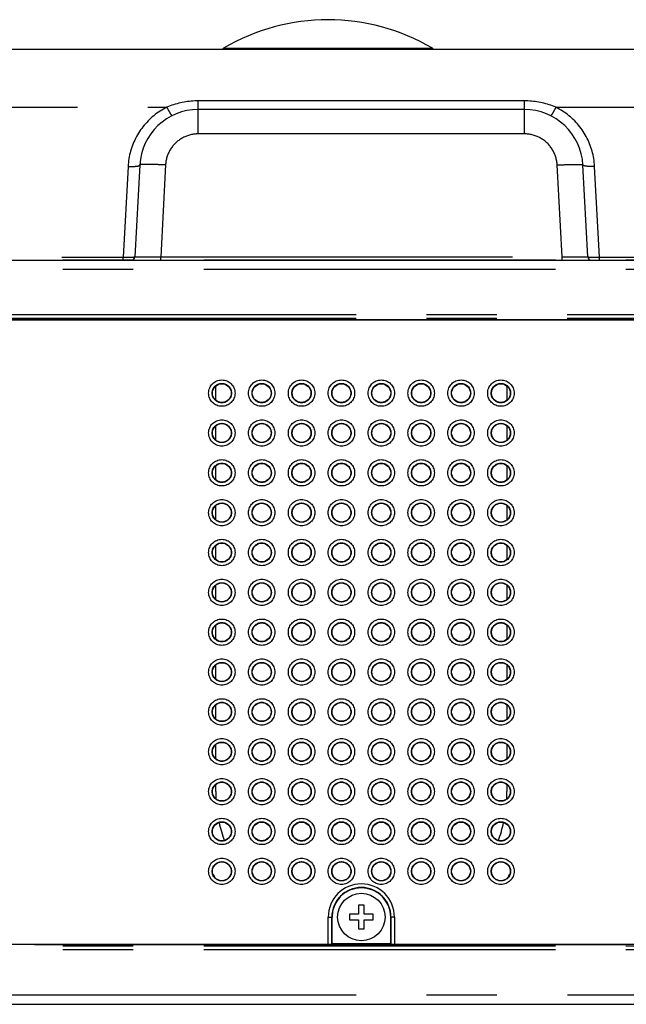
# Model space of a CAD drawing. Extents: x -160 to 260, y -170 to 127.
# Drawn here: x -18 to -5, y 64 to 85 of the extents above; entities that cross this region are included whole.
import ezdxf

# ---------------------------------------------------------------- set-up
doc = ezdxf.new("R2010")
doc.units = 0
doc.linetypes.add('PHANTOM', pattern=[15, 7.5, -1.5, 1.5, -1.5, 1.5, -1.5])
doc.layers.get('0').update_dxf_attribs({"linetype": 'CONTINUOUS'})

msp = doc.modelspace()

# ---------------------------------------------------------------- linework, layer by layer
at = {"color": 7, "linetype": 'CONTINUOUS'}
for p, q in [((-29.068, 84.747), (34.954, 84.747)), ((-6.844, 83.459), (-13.796, 83.459)), ((-15.044, 82.275), (-15.147, 80.318)), ((-5.493, 80.318), (-5.595, 82.275)), ((-32.932, 80.247), (38.818, 80.247)), ((-32.932, 78.978), (38.818, 78.978)), ((-18.089, 78.972), (38.818, 78.972)), ((-17.266, 78.972), (-17.265, 78.978)), ((-15.79, 78.978), (-15.791, 78.972)), ((-15.415, 78.978), (-15.416, 78.972)), ((-14.787, 78.972), (-14.787, 78.978)), ((-14.496, 78.978), (-14.497, 78.972)), ((-14.324, 78.978), (-14.324, 78.972)), ((-14.195, 78.972), (-14.195, 78.978)), ((-13.945, 78.978), (-13.945, 78.972)), ((-13.424, 78.972), (-13.424, 78.978)), ((-7.216, 78.978), (-7.216, 78.972)), ((-6.695, 78.972), (-6.695, 78.978)), ((-6.445, 78.978), (-6.445, 78.972)), ((-6.315, 78.978), (-6.315, 78.972)), ((-6.143, 78.972), (-6.143, 78.978)), ((-5.852, 78.978), (-5.852, 78.972)), ((-5.072, 78.972), (-5.073, 78.978)), ((-13.424, 77.256), (-13.424, 77.562)), ((-7.216, 77.562), (-7.216, 77.256)), ((-13.424, 76.406), (-13.424, 76.712)), ((-7.216, 76.712), (-7.216, 76.406)), ((-13.424, 75.556), (-13.424, 75.862)), ((-7.216, 75.862), (-7.216, 75.556)), ((-13.424, 74.706), (-13.424, 75.012)), ((-7.216, 75.012), (-7.216, 74.706)), ((-13.424, 73.856), (-13.424, 74.162)), ((-7.216, 74.162), (-7.216, 73.856)), ((-13.424, 73.006), (-13.424, 73.312)), ((-7.216, 73.312), (-7.216, 73.006)), ((-13.424, 72.156), (-13.424, 72.462)), ((-7.216, 72.462), (-7.216, 72.156)), ((-13.424, 71.306), (-13.424, 71.612)), ((-7.216, 71.612), (-7.216, 71.306)), ((-13.424, 70.456), (-13.424, 70.762)), ((-7.216, 70.762), (-7.216, 70.456)), ((-13.424, 69.606), (-13.424, 69.912)), ((-7.216, 69.912), (-7.216, 69.606)), ((-13.424, 68.909), (-13.424, 69.062)), ((-7.216, 69.062), (-7.216, 68.909)), ((-10.382, 66.484), (-10.382, 66.297)), ((-10.257, 66.484), (-10.382, 66.484)), ((-10.257, 66.297), (-10.257, 66.484)), ((-10.945, 65.66), (-10.945, 66.233)), ((-10.57, 66.297), (-10.57, 66.172)), ((-10.382, 66.297), (-10.57, 66.297)), ((-10.57, 66.172), (-10.382, 66.172)), ((-10.382, 66.172), (-10.382, 65.984)), ((-10.07, 66.297), (-10.257, 66.297)), ((-10.257, 65.984), (-10.257, 66.172)), ((-10.257, 66.172), (-10.07, 66.172)), ((-10.07, 66.172), (-10.07, 66.297)), ((-9.695, 65.66), (-9.695, 66.233)), ((-10.382, 65.984), (-10.257, 65.984)), ((-11.026, 65.647), (-32.932, 65.647)), ((-17.605, 65.645), (-17.603, 65.647)), ((-17.286, 65.647), (-17.286, 65.645)), ((-17.286, 65.645), (-4.679, 65.645)), ((-15.924, 65.645), (-15.924, 65.647)), ((-15.674, 65.645), (-15.674, 65.647)), ((-14.395, 65.647), (-14.395, 65.645)), ((-14.195, 65.645), (-14.195, 65.647)), ((-11.57, 65.647), (-11.57, 65.645)), ((-10.951, 65.651), (-10.945, 65.66)), ((-9.695, 65.66), (-10.945, 65.66)), ((-9.689, 65.651), (-9.695, 65.66)), ((38.818, 65.647), (-9.614, 65.647)), ((-9.07, 65.647), (-9.07, 65.645)), ((-6.445, 65.647), (-6.445, 65.645)), ((-6.245, 65.645), (-6.245, 65.647)), ((-5.123, 65.647), (-5.123, 65.645)), ((-4.679, 65.645), (-4.679, 65.647)), ((-32.928, 64.372), (38.814, 64.372))]:
    msp.add_line(p, q, dxfattribs=at)
at = {"color": 7, "linetype": 'PHANTOM'}
for p, q in [((-13.258, 84.766), (-8.807, 84.766)), ((-13.796, 82.938), (-13.796, 83.643)), ((-6.844, 83.643), (-13.796, 83.643)), ((-6.844, 82.938), (-6.844, 83.643)), ((-26.873, 83.507), (-14.468, 83.507)), ((-6.172, 83.507), (32.758, 83.507)), ((-6.844, 82.938), (-13.796, 82.938)), ((-15.294, 82.244), (-15.396, 80.309)), ((-14.495, 82.275), (-14.598, 80.318)), ((-6.042, 80.318), (-6.145, 82.275)), ((-5.244, 80.309), (-5.346, 82.244)), ((38.818, 80.246), (-32.932, 80.246)), ((-31.709, 80.309), (-15.396, 80.309)), ((-15.396, 80.247), (-15.396, 80.309)), ((-14.598, 80.247), (-14.598, 80.318)), ((-14.598, 80.318), (-6.042, 80.318)), ((-6.042, 80.247), (-6.042, 80.318)), ((-5.244, 80.247), (-5.244, 80.309)), ((-5.244, 80.309), (37.595, 80.309)), ((38.818, 80.046), (-32.932, 80.046)), ((-32.932, 79.084), (38.818, 79.084)), ((-32.932, 79.009), (38.818, 79.009)), ((-11.026, 65.647), (-11.026, 66.233)), ((-11.026, 66.233), (-10.945, 66.233)), ((-10.951, 65.651), (-10.951, 66.233)), ((-9.614, 66.233), (-9.695, 66.233)), ((-9.689, 66.233), (-9.689, 65.651)), ((-9.614, 66.233), (-9.614, 65.647)), ((38.818, 65.61), (-32.932, 65.61)), ((38.818, 65.535), (-32.932, 65.535)), ((-15.172, 65.645), (-15.172, 65.647)), ((-32.928, 64.572), (38.814, 64.572)), ((-32.928, 64.372), (38.814, 64.372))]:
    msp.add_line(p, q, dxfattribs=at)
for points in [[(-13.796, 83.643), (-13.834, 83.643), (-13.873, 83.641), (-13.911, 83.639), (-13.949, 83.636), (-13.987, 83.632), (-14.025, 83.628), (-14.063, 83.622), (-14.101, 83.616), (-14.139, 83.609), (-14.176, 83.601), (-14.213, 83.592), (-14.25, 83.582), (-14.287, 83.572), (-14.324, 83.56), (-14.36, 83.548), (-14.396, 83.536), (-14.432, 83.522), (-14.468, 83.507)], [(-6.172, 83.507), (-6.208, 83.522), (-6.244, 83.536), (-6.28, 83.549), (-6.316, 83.561), (-6.353, 83.572), (-6.39, 83.582), (-6.427, 83.592), (-6.464, 83.601), (-6.502, 83.609), (-6.539, 83.616), (-6.577, 83.622), (-6.615, 83.628), (-6.653, 83.632), (-6.691, 83.636), (-6.729, 83.639), (-6.768, 83.641), (-6.806, 83.643), (-6.844, 83.643)], [(-14.468, 83.507), (-14.504, 83.488), (-14.541, 83.468), (-14.576, 83.446), (-14.612, 83.424), (-14.646, 83.401), (-14.68, 83.377), (-14.713, 83.352), (-14.746, 83.326), (-14.778, 83.299), (-14.809, 83.272), (-14.839, 83.243), (-14.869, 83.214), (-14.897, 83.184), (-14.925, 83.153), (-14.952, 83.121), (-14.978, 83.089), (-15.003, 83.056), (-15.027, 83.022), (-15.051, 82.987), (-15.073, 82.952), (-15.094, 82.916), (-15.115, 82.88), (-15.134, 82.843), (-15.152, 82.806), (-15.169, 82.768), (-15.186, 82.73), (-15.201, 82.691), (-15.215, 82.652), (-15.228, 82.612), (-15.24, 82.572), (-15.25, 82.532), (-15.26, 82.492), (-15.268, 82.451), (-15.276, 82.41), (-15.282, 82.369), (-15.287, 82.327), (-15.291, 82.286), (-15.294, 82.244)], [(-14.468, 83.507), (-14.464, 83.501), (-14.461, 83.495), (-14.458, 83.489), (-14.455, 83.483), (-14.452, 83.478), (-14.449, 83.472), (-14.446, 83.466), (-14.443, 83.46), (-14.439, 83.454), (-14.436, 83.448), (-14.433, 83.442), (-14.43, 83.436), (-14.427, 83.431), (-14.423, 83.425), (-14.42, 83.419), (-14.417, 83.413), (-14.413, 83.408), (-14.41, 83.402), (-14.407, 83.396), (-14.403, 83.39), (-14.4, 83.385), (-14.396, 83.379), (-14.393, 83.373), (-14.389, 83.368), (-14.386, 83.362), (-14.382, 83.357), (-14.378, 83.351), (-14.375, 83.346), (-14.371, 83.341), (-14.366, 83.335), (-14.362, 83.33), (-14.356, 83.327)], [(-6.172, 83.507), (-6.175, 83.501), (-6.178, 83.495), (-6.182, 83.489), (-6.185, 83.483), (-6.188, 83.478), (-6.191, 83.472), (-6.194, 83.466), (-6.197, 83.46), (-6.2, 83.454), (-6.204, 83.448), (-6.207, 83.442), (-6.21, 83.436), (-6.213, 83.431), (-6.217, 83.425), (-6.22, 83.419), (-6.223, 83.413), (-6.226, 83.408), (-6.23, 83.402), (-6.233, 83.396), (-6.237, 83.39), (-6.24, 83.385), (-6.244, 83.379), (-6.247, 83.373), (-6.25, 83.368), (-6.254, 83.362), (-6.258, 83.357), (-6.261, 83.351), (-6.265, 83.346), (-6.269, 83.341), (-6.274, 83.335), (-6.278, 83.33), (-6.283, 83.327)], [(-5.346, 82.244), (-5.348, 82.286), (-5.353, 82.327), (-5.358, 82.369), (-5.364, 82.41), (-5.371, 82.451), (-5.38, 82.491), (-5.389, 82.532), (-5.4, 82.572), (-5.412, 82.612), (-5.425, 82.651), (-5.439, 82.691), (-5.454, 82.729), (-5.47, 82.768), (-5.487, 82.806), (-5.506, 82.843), (-5.525, 82.88), (-5.545, 82.916), (-5.567, 82.952), (-5.589, 82.987), (-5.612, 83.022), (-5.636, 83.055), (-5.662, 83.089), (-5.688, 83.121), (-5.715, 83.153), (-5.742, 83.184), (-5.771, 83.214), (-5.801, 83.243), (-5.831, 83.272), (-5.862, 83.299), (-5.894, 83.326), (-5.926, 83.352), (-5.96, 83.377), (-5.994, 83.401), (-6.028, 83.424), (-6.063, 83.446), (-6.099, 83.468), (-6.135, 83.488), (-6.172, 83.507)], [(-13.796, 82.938), (-13.817, 82.938), (-13.839, 82.937), (-13.86, 82.935), (-13.881, 82.933), (-13.902, 82.93), (-13.923, 82.926), (-13.944, 82.922), (-13.964, 82.917), (-13.985, 82.912), (-14.005, 82.906), (-14.026, 82.899), (-14.046, 82.892), (-14.065, 82.884), (-14.085, 82.875), (-14.104, 82.866), (-14.123, 82.857), (-14.142, 82.846), (-14.16, 82.836), (-14.178, 82.824), (-14.196, 82.812), (-14.213, 82.8), (-14.23, 82.787), (-14.246, 82.774), (-14.262, 82.76), (-14.278, 82.745), (-14.293, 82.731), (-14.308, 82.715), (-14.322, 82.699), (-14.336, 82.683), (-14.349, 82.666), (-14.362, 82.649), (-14.374, 82.632), (-14.386, 82.614), (-14.397, 82.596), (-14.408, 82.578), (-14.418, 82.559), (-14.427, 82.54), (-14.436, 82.521), (-14.445, 82.501), (-14.452, 82.481), (-14.459, 82.461), (-14.466, 82.441), (-14.472, 82.421), (-14.477, 82.4), (-14.482, 82.379), (-14.486, 82.358), (-14.489, 82.337), (-14.492, 82.316), (-14.494, 82.295), (-14.495, 82.275)], [(-6.145, 82.275), (-6.146, 82.296), (-6.148, 82.317), (-6.151, 82.338), (-6.154, 82.359), (-6.158, 82.38), (-6.163, 82.401), (-6.168, 82.421), (-6.174, 82.442), (-6.181, 82.462), (-6.188, 82.482), (-6.195, 82.502), (-6.204, 82.521), (-6.213, 82.541), (-6.222, 82.56), (-6.232, 82.579), (-6.243, 82.597), (-6.254, 82.615), (-6.266, 82.633), (-6.278, 82.65), (-6.291, 82.667), (-6.304, 82.684), (-6.318, 82.7), (-6.332, 82.716), (-6.347, 82.731), (-6.362, 82.746), (-6.378, 82.76), (-6.394, 82.774), (-6.41, 82.788), (-6.428, 82.801), (-6.445, 82.813), (-6.463, 82.825), (-6.481, 82.836), (-6.499, 82.847), (-6.517, 82.857), (-6.536, 82.867), (-6.556, 82.876), (-6.575, 82.884), (-6.595, 82.892), (-6.615, 82.899), (-6.635, 82.906), (-6.655, 82.912), (-6.676, 82.917), (-6.697, 82.922), (-6.718, 82.926), (-6.739, 82.93), (-6.76, 82.933), (-6.781, 82.935), (-6.802, 82.937), (-6.823, 82.938), (-6.844, 82.938)], [(-15.294, 82.244), (-15.287, 82.244), (-15.279, 82.244), (-15.272, 82.243), (-15.265, 82.243), (-15.257, 82.243), (-15.25, 82.243), (-15.243, 82.243), (-15.235, 82.243), (-15.228, 82.243), (-15.221, 82.243), (-15.213, 82.243), (-15.206, 82.243), (-15.199, 82.243), (-15.191, 82.243), (-15.184, 82.243), (-15.177, 82.244), (-15.169, 82.244), (-15.162, 82.244), (-15.155, 82.245), (-15.147, 82.245), (-15.14, 82.246), (-15.132, 82.247), (-15.125, 82.247), (-15.118, 82.248), (-15.111, 82.249), (-15.103, 82.25), (-15.096, 82.251), (-15.089, 82.253), (-15.082, 82.254), (-15.074, 82.256), (-15.067, 82.258), (-15.06, 82.261), (-15.054, 82.264), (-15.048, 82.269), (-15.044, 82.275)], [(-5.346, 82.244), (-5.353, 82.244), (-5.36, 82.244), (-5.368, 82.243), (-5.375, 82.243), (-5.382, 82.243), (-5.39, 82.243), (-5.397, 82.243), (-5.404, 82.243), (-5.412, 82.243), (-5.419, 82.243), (-5.426, 82.243), (-5.434, 82.243), (-5.441, 82.243), (-5.449, 82.243), (-5.456, 82.243), (-5.463, 82.244), (-5.471, 82.244), (-5.478, 82.244), (-5.485, 82.245), (-5.492, 82.245), (-5.5, 82.246), (-5.507, 82.247), (-5.515, 82.247), (-5.522, 82.248), (-5.529, 82.249), (-5.537, 82.25), (-5.544, 82.251), (-5.551, 82.253), (-5.558, 82.254), (-5.565, 82.256), (-5.573, 82.258), (-5.58, 82.261), (-5.586, 82.264), (-5.592, 82.269), (-5.595, 82.275)], [(-15.396, 80.309), (-15.376, 80.308), (-15.343, 80.308), (-15.309, 80.308), (-15.277, 80.308), (-15.248, 80.309), (-15.221, 80.31), (-15.198, 80.311), (-15.179, 80.312), (-15.164, 80.313), (-15.154, 80.315), (-15.148, 80.317), (-15.147, 80.318)], [(-5.493, 80.318), (-5.491, 80.317), (-5.486, 80.315), (-5.476, 80.313), (-5.461, 80.312), (-5.442, 80.311), (-5.419, 80.31), (-5.392, 80.309), (-5.363, 80.308), (-5.33, 80.308), (-5.297, 80.308), (-5.264, 80.308), (-5.244, 80.309)]]:
    msp.add_lwpolyline(points, dxfattribs=at)
for points in [[(-14.495, 82.275), (-14.509, 82.275), (-14.522, 82.276), (-14.535, 82.277), (-14.549, 82.277), (-14.562, 82.278), (-14.576, 82.279), (-14.589, 82.279), (-14.603, 82.28), (-14.616, 82.28), (-14.63, 82.281), (-14.643, 82.281), (-14.656, 82.282), (-14.67, 82.282), (-14.683, 82.283), (-14.697, 82.283), (-14.71, 82.284), (-14.723, 82.284), (-14.737, 82.284), (-14.75, 82.285), (-14.764, 82.285), (-14.777, 82.285), (-14.791, 82.286), (-14.804, 82.286), (-14.818, 82.286), (-14.831, 82.286), (-14.844, 82.286), (-14.858, 82.286), (-14.871, 82.287), (-14.885, 82.287), (-14.898, 82.286), (-14.912, 82.286), (-14.925, 82.286), (-14.939, 82.286), (-14.952, 82.286), (-14.965, 82.285), (-14.979, 82.285), (-14.992, 82.284), (-15.006, 82.283), (-15.019, 82.282), (-15.032, 82.28, 0.170196), (-15.044, 82.275)], [(-6.145, 82.275), (-6.131, 82.275), (-6.118, 82.276), (-6.104, 82.277), (-6.091, 82.277), (-6.077, 82.278), (-6.064, 82.279), (-6.051, 82.279), (-6.037, 82.28), (-6.024, 82.28), (-6.01, 82.281), (-5.997, 82.281), (-5.983, 82.282), (-5.97, 82.282), (-5.956, 82.283), (-5.943, 82.283), (-5.93, 82.284), (-5.916, 82.284), (-5.903, 82.284), (-5.889, 82.285), (-5.876, 82.285), (-5.863, 82.285), (-5.849, 82.286), (-5.836, 82.286), (-5.822, 82.286), (-5.809, 82.286), (-5.795, 82.286), (-5.782, 82.286), (-5.768, 82.287), (-5.755, 82.287), (-5.742, 82.286), (-5.728, 82.286), (-5.715, 82.286), (-5.701, 82.286), (-5.688, 82.286), (-5.674, 82.285), (-5.661, 82.285), (-5.648, 82.284), (-5.634, 82.283), (-5.621, 82.282), (-5.608, 82.28, -0.170196), (-5.595, 82.275)], [(-15.147, 80.318), (-15.145, 80.317), (-15.138, 80.317), (-15.123, 80.317), (-15.101, 80.317), (-15.072, 80.316), (-15.037, 80.316), (-14.997, 80.316), (-14.95, 80.316), (-14.899, 80.316), (-14.844, 80.316), (-14.785, 80.317), (-14.724, 80.317), (-14.661, 80.317), (-14.612, 80.318), (-14.598, 80.318, -1)], [(-6.042, 80.318), (-6.007, 80.318), (-5.947, 80.317), (-5.885, 80.317), (-5.825, 80.317), (-5.768, 80.316), (-5.715, 80.316), (-5.666, 80.316), (-5.622, 80.316), (-5.584, 80.316), (-5.552, 80.316), (-5.527, 80.317), (-5.509, 80.317), (-5.498, 80.317), (-5.493, 80.318), (-5.493, 80.318, -1)]]:
    msp.add_lwpolyline(points, format="xyb", dxfattribs=at)
at = {"color": 7, "linetype": 'CONTINUOUS'}
msp.add_lwpolyline([(-10.951, 65.651), (-10.952, 65.65), (-10.956, 65.649), (-10.962, 65.649), (-10.972, 65.648), (-10.983, 65.647), (-10.996, 65.647), (-11.011, 65.647), (-11.023, 65.647), (-11.026, 65.647, -1)], format="xyb", dxfattribs=at)
msp.add_lwpolyline([(-9.614, 65.647), (-9.617, 65.647), (-9.62, 65.647), (-9.622, 65.647), (-9.625, 65.647), (-9.628, 65.647), (-9.631, 65.647), (-9.634, 65.647), (-9.636, 65.647), (-9.639, 65.647), (-9.642, 65.647), (-9.645, 65.647), (-9.648, 65.647), (-9.65, 65.647), (-9.653, 65.647), (-9.656, 65.647), (-9.659, 65.648), (-9.662, 65.648), (-9.665, 65.648), (-9.668, 65.648), (-9.67, 65.648), (-9.673, 65.648), (-9.676, 65.649), (-9.679, 65.649), (-9.682, 65.649), (-9.685, 65.649), (-9.688, 65.65)], dxfattribs=at)
at = {"color": 7, "linetype": 'PHANTOM'}
for centre, radius in [((-13.295, 77.409), 0.281), ((-13.295, 77.409), 0.206), ((-12.445, 77.409), 0.281), ((-12.445, 77.409), 0.206), ((-11.595, 77.409), 0.281), ((-11.595, 77.409), 0.206), ((-10.745, 77.409), 0.281), ((-10.745, 77.409), 0.206), ((-9.895, 77.409), 0.281), ((-9.895, 77.409), 0.206), ((-9.045, 77.409), 0.281), ((-9.045, 77.409), 0.206), ((-8.195, 77.409), 0.281), ((-8.195, 77.409), 0.206), ((-7.345, 77.409), 0.281), ((-7.345, 77.409), 0.206), ((-13.295, 76.559), 0.281), ((-13.295, 76.559), 0.206), ((-12.445, 76.559), 0.281), ((-12.445, 76.559), 0.206), ((-11.595, 76.559), 0.281), ((-11.595, 76.559), 0.206), ((-10.745, 76.559), 0.281), ((-10.745, 76.559), 0.206), ((-9.895, 76.559), 0.281), ((-9.895, 76.559), 0.206), ((-9.045, 76.559), 0.281), ((-9.045, 76.559), 0.206), ((-8.195, 76.559), 0.281), ((-8.195, 76.559), 0.206), ((-7.345, 76.559), 0.281), ((-7.345, 76.559), 0.206), ((-13.295, 75.709), 0.281), ((-13.295, 75.709), 0.206), ((-12.445, 75.709), 0.281), ((-12.445, 75.709), 0.206), ((-11.595, 75.709), 0.281), ((-11.595, 75.709), 0.206), ((-10.745, 75.709), 0.281), ((-10.745, 75.709), 0.206), ((-9.895, 75.709), 0.281), ((-9.895, 75.709), 0.206), ((-9.045, 75.709), 0.281), ((-9.045, 75.709), 0.206), ((-8.195, 75.709), 0.281), ((-8.195, 75.709), 0.206), ((-7.345, 75.709), 0.281), ((-7.345, 75.709), 0.206), ((-13.295, 74.859), 0.281), ((-13.295, 74.859), 0.206), ((-12.445, 74.859), 0.281), ((-12.445, 74.859), 0.206), ((-11.595, 74.859), 0.281), ((-11.595, 74.859), 0.206), ((-10.745, 74.859), 0.281), ((-10.745, 74.859), 0.206), ((-9.895, 74.859), 0.281), ((-9.895, 74.859), 0.206), ((-9.045, 74.859), 0.281), ((-9.045, 74.859), 0.206), ((-8.195, 74.859), 0.281), ((-8.195, 74.859), 0.206), ((-7.345, 74.859), 0.281), ((-7.345, 74.859), 0.206), ((-13.295, 74.009), 0.281), ((-13.295, 74.009), 0.206), ((-12.445, 74.009), 0.281), ((-12.445, 74.009), 0.206), ((-11.595, 74.009), 0.281), ((-11.595, 74.009), 0.206), ((-10.745, 74.009), 0.281), ((-10.745, 74.009), 0.206), ((-9.895, 74.009), 0.281), ((-9.895, 74.009), 0.206), ((-9.045, 74.009), 0.281), ((-9.045, 74.009), 0.206), ((-8.195, 74.009), 0.281), ((-8.195, 74.009), 0.206), ((-7.345, 74.009), 0.281), ((-7.345, 74.009), 0.206), ((-13.295, 73.159), 0.281), ((-13.295, 73.159), 0.206), ((-12.445, 73.159), 0.281), ((-12.445, 73.159), 0.206), ((-11.595, 73.159), 0.281), ((-11.595, 73.159), 0.206), ((-10.745, 73.159), 0.281), ((-10.745, 73.159), 0.206), ((-9.895, 73.159), 0.281), ((-9.895, 73.159), 0.206), ((-9.045, 73.159), 0.281), ((-9.045, 73.159), 0.206), ((-8.195, 73.159), 0.281), ((-8.195, 73.159), 0.206), ((-7.345, 73.159), 0.281), ((-7.345, 73.159), 0.206), ((-13.295, 72.309), 0.281), ((-13.295, 72.309), 0.206), ((-12.445, 72.309), 0.281), ((-12.445, 72.309), 0.206), ((-11.595, 72.309), 0.281), ((-11.595, 72.309), 0.206), ((-10.745, 72.309), 0.281), ((-10.745, 72.309), 0.206), ((-9.895, 72.309), 0.281), ((-9.895, 72.309), 0.206), ((-9.045, 72.309), 0.281), ((-9.045, 72.309), 0.206), ((-8.195, 72.309), 0.281), ((-8.195, 72.309), 0.206), ((-7.345, 72.309), 0.281), ((-7.345, 72.309), 0.206), ((-13.295, 71.459), 0.281), ((-13.295, 71.459), 0.206), ((-12.445, 71.459), 0.281), ((-12.445, 71.459), 0.206), ((-11.595, 71.459), 0.281), ((-11.595, 71.459), 0.206), ((-10.745, 71.459), 0.281), ((-10.745, 71.459), 0.206), ((-9.895, 71.459), 0.281), ((-9.895, 71.459), 0.206), ((-9.045, 71.459), 0.281), ((-9.045, 71.459), 0.206), ((-8.195, 71.459), 0.281), ((-8.195, 71.459), 0.206), ((-7.345, 71.459), 0.281), ((-7.345, 71.459), 0.206), ((-13.295, 70.609), 0.281), ((-13.295, 70.609), 0.206), ((-12.445, 70.609), 0.281), ((-12.445, 70.609), 0.206), ((-11.595, 70.609), 0.281), ((-11.595, 70.609), 0.206), ((-10.745, 70.609), 0.281), ((-10.745, 70.609), 0.206), ((-9.895, 70.609), 0.281), ((-9.895, 70.609), 0.206), ((-9.045, 70.609), 0.281), ((-9.045, 70.609), 0.206), ((-8.195, 70.609), 0.281), ((-8.195, 70.609), 0.206), ((-7.345, 70.609), 0.281), ((-7.345, 70.609), 0.206), ((-13.295, 69.759), 0.281), ((-13.295, 69.759), 0.206), ((-12.445, 69.759), 0.281), ((-12.445, 69.759), 0.206), ((-11.595, 69.759), 0.281), ((-11.595, 69.759), 0.206), ((-10.745, 69.759), 0.281), ((-10.745, 69.759), 0.206), ((-9.895, 69.759), 0.281), ((-9.895, 69.759), 0.206), ((-9.045, 69.759), 0.281), ((-9.045, 69.759), 0.206), ((-8.195, 69.759), 0.281), ((-8.195, 69.759), 0.206), ((-7.345, 69.759), 0.281), ((-7.345, 69.759), 0.206), ((-13.295, 68.909), 0.281), ((-13.295, 68.909), 0.206), ((-12.445, 68.909), 0.281), ((-12.445, 68.909), 0.206), ((-11.595, 68.909), 0.281), ((-11.595, 68.909), 0.206), ((-10.745, 68.909), 0.281), ((-10.745, 68.909), 0.206), ((-9.895, 68.909), 0.281), ((-9.895, 68.909), 0.206), ((-9.045, 68.909), 0.281), ((-9.045, 68.909), 0.206), ((-8.195, 68.909), 0.281), ((-8.195, 68.909), 0.206), ((-7.345, 68.909), 0.281), ((-7.345, 68.909), 0.206), ((-13.295, 68.059), 0.281), ((-13.295, 68.059), 0.206), ((-12.445, 68.059), 0.281), ((-12.445, 68.059), 0.206), ((-11.595, 68.059), 0.281), ((-11.595, 68.059), 0.206), ((-10.745, 68.059), 0.281), ((-10.745, 68.059), 0.206), ((-9.895, 68.059), 0.281), ((-9.895, 68.059), 0.206), ((-9.045, 68.059), 0.281), ((-9.045, 68.059), 0.206), ((-8.195, 68.059), 0.281), ((-8.195, 68.059), 0.206), ((-7.345, 68.059), 0.281), ((-7.345, 68.059), 0.206), ((-13.295, 67.209), 0.281), ((-12.445, 67.209), 0.281), ((-11.595, 67.209), 0.281), ((-10.745, 67.209), 0.281), ((-9.895, 67.209), 0.281), ((-9.045, 67.209), 0.281), ((-8.195, 67.209), 0.281), ((-7.345, 67.209), 0.281), ((-13.295, 67.209), 0.206), ((-12.445, 67.209), 0.206), ((-11.595, 67.209), 0.206), ((-10.745, 67.209), 0.206), ((-9.895, 67.209), 0.206), ((-9.045, 67.209), 0.206), ((-8.195, 67.209), 0.206), ((-7.345, 67.209), 0.206)]:
    msp.add_circle(centre, radius, dxfattribs=at)
at = {"color": 7, "linetype": 'CONTINUOUS'}
for centre, radius in [((-13.295, 77.409), 0.2), ((-12.445, 77.409), 0.2), ((-11.595, 77.409), 0.2), ((-10.745, 77.409), 0.2), ((-9.895, 77.409), 0.2), ((-9.045, 77.409), 0.2), ((-8.195, 77.409), 0.2), ((-7.345, 77.409), 0.2), ((-13.295, 76.559), 0.2), ((-12.445, 76.559), 0.2), ((-11.595, 76.559), 0.2), ((-10.745, 76.559), 0.2), ((-9.895, 76.559), 0.2), ((-9.045, 76.559), 0.2), ((-8.195, 76.559), 0.2), ((-7.345, 76.559), 0.2), ((-13.295, 75.709), 0.2), ((-12.445, 75.709), 0.2), ((-11.595, 75.709), 0.2), ((-10.745, 75.709), 0.2), ((-9.895, 75.709), 0.2), ((-9.045, 75.709), 0.2), ((-8.195, 75.709), 0.2), ((-7.345, 75.709), 0.2), ((-13.295, 74.859), 0.2), ((-12.445, 74.859), 0.2), ((-11.595, 74.859), 0.2), ((-10.745, 74.859), 0.2), ((-9.895, 74.859), 0.2), ((-9.045, 74.859), 0.2), ((-8.195, 74.859), 0.2), ((-7.345, 74.859), 0.2), ((-13.295, 74.009), 0.2), ((-12.445, 74.009), 0.2), ((-11.595, 74.009), 0.2), ((-10.745, 74.009), 0.2), ((-9.895, 74.009), 0.2), ((-9.045, 74.009), 0.2), ((-8.195, 74.009), 0.2), ((-7.345, 74.009), 0.2), ((-13.295, 73.159), 0.2), ((-12.445, 73.159), 0.2), ((-11.595, 73.159), 0.2), ((-10.745, 73.159), 0.2), ((-9.895, 73.159), 0.2), ((-9.045, 73.159), 0.2), ((-8.195, 73.159), 0.2), ((-7.345, 73.159), 0.2), ((-13.295, 72.309), 0.2), ((-12.445, 72.309), 0.2), ((-11.595, 72.309), 0.2), ((-10.745, 72.309), 0.2), ((-9.895, 72.309), 0.2), ((-9.045, 72.309), 0.2), ((-8.195, 72.309), 0.2), ((-7.345, 72.309), 0.2), ((-13.295, 71.459), 0.2), ((-12.445, 71.459), 0.2), ((-11.595, 71.459), 0.2), ((-10.745, 71.459), 0.2), ((-9.895, 71.459), 0.2), ((-9.045, 71.459), 0.2), ((-8.195, 71.459), 0.2), ((-7.345, 71.459), 0.2), ((-13.295, 70.609), 0.2), ((-12.445, 70.609), 0.2), ((-11.595, 70.609), 0.2), ((-10.745, 70.609), 0.2), ((-9.895, 70.609), 0.2), ((-9.045, 70.609), 0.2), ((-8.195, 70.609), 0.2), ((-7.345, 70.609), 0.2), ((-13.295, 69.759), 0.2), ((-12.445, 69.759), 0.2), ((-11.595, 69.759), 0.2), ((-10.745, 69.759), 0.2), ((-9.895, 69.759), 0.2), ((-9.045, 69.759), 0.2), ((-8.195, 69.759), 0.2), ((-7.345, 69.759), 0.2), ((-13.295, 68.909), 0.2), ((-12.445, 68.909), 0.2), ((-11.595, 68.909), 0.2), ((-10.745, 68.909), 0.2), ((-9.895, 68.909), 0.2), ((-9.045, 68.909), 0.2), ((-8.195, 68.909), 0.2), ((-7.345, 68.909), 0.2), ((-13.295, 68.059), 0.2), ((-12.445, 68.059), 0.2), ((-11.595, 68.059), 0.2), ((-10.745, 68.059), 0.2), ((-9.895, 68.059), 0.2), ((-9.045, 68.059), 0.2), ((-8.195, 68.059), 0.2), ((-7.345, 68.059), 0.2), ((-13.295, 67.209), 0.2), ((-12.445, 67.209), 0.2), ((-11.595, 67.209), 0.2), ((-10.745, 67.209), 0.2), ((-9.895, 67.209), 0.2), ((-9.045, 67.209), 0.2), ((-8.195, 67.209), 0.2), ((-7.345, 67.209), 0.2), ((-10.32, 66.234), 0.506)]:
    msp.add_circle(centre, radius, dxfattribs=at)
for centre, radius, start, end in [((-11.032, 80.999), 4.375, 59.4213, 120.5787), ((-13.22, 84.701), 0.075, 120.5786, 142.5492), ((-8.845, 84.701), 0.075, 37.4508, 59.4214), ((-13.796, 82.209), 1.25, 90, 177), ((-6.844, 82.209), 1.25, 3, 90.013), ((-15.222, 80.322), 0.075, 270, 357), ((-5.418, 80.322), 0.075, 183, 270.0574), ((-10.32, 68.909), 3.104, 180, 182.8881), ((-10.32, 68.909), 3.104, 357.1119, 360), ((-10.32, 68.909), 3.104, 192.2513, 199.6396), ((-10.32, 68.909), 3.104, 340.3604, 347.7487), ((-10.32, 68.909), 3.625, 209.3462, 210.1561), ((-10.32, 68.909), 3.625, 329.8439, 330.6538), ((-10.32, 66.233), 0.625, 0, 180), ((-13.307, 66.047), 0.438, 246.132, 246.7625), ((-13.307, 66.047), 0.438, 293.2375, 293.868), ((-10.32, 68.909), 3.625, 244.1613, 244.2292), ((-10.32, 68.909), 3.625, 295.7708, 295.8387), ((-7.332, 66.047), 0.438, 246.132, 246.7625), ((-7.332, 66.047), 0.438, 293.2375, 293.868)]:
    msp.add_arc(centre, radius, start, end, dxfattribs=at)
at = {"color": 7, "linetype": 'PHANTOM'}
for radius in [0.706, 0.631]:
    msp.add_arc((-10.32, 66.233), radius, 0, 180, dxfattribs=at)

doc.saveas('drawing.dxf')
